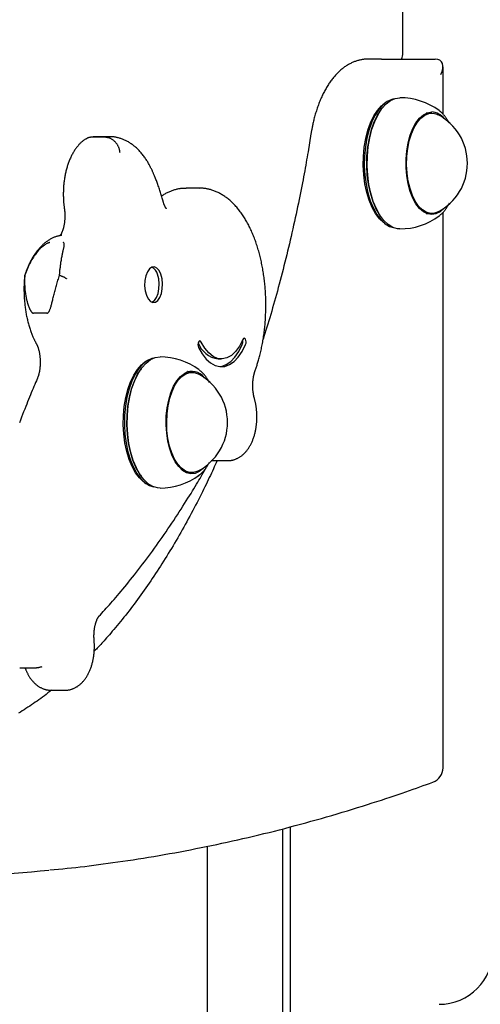
# Model space of a CAD drawing. Extents: x -90 to 6352, y 103 to 2406.
# Drawn here: x 1400 to 1519, y 575 to 830 of the extents above; entities that cross this region are included whole.
import ezdxf

# ---------------------------------------------------------------- set-up
doc = ezdxf.new("R2010")
doc.units = 0
doc.layers.add('LAYER01', color=7, linetype='Continuous')

msp = doc.modelspace()

# ---------------------------------------------------------------- linework, layer by layer
at = {"layer": 'LAYER01', "color": 7, "linetype": 'Continuous'}
for p, q in [((1499.13, 821.13), (1499.13, 909.46)), ((1493.62, 819.52), (1490.16, 819.52)), ((1493.62, 819.52), (1507.52, 819.52)), ((1509.52, 805.2), (1509.52, 817.52)), ((1494.71, 808.3), (1494.32, 808.02)), ((1493.46, 806.39), (1493.31, 806.18)), ((1506.59, 805.51), (1505.19, 805.51)), ((1421.97, 799.25), (1418.51, 799.25)), ((1423.21, 799.38), (1419.75, 799.38)), ((1475.32, 800.12), (1474.56, 795.49)), ((1446.45, 786.05), (1442.99, 786.05)), ((1493.31, 778.83), (1493.46, 778.62)), ((1505.19, 779.51), (1506.59, 779.51)), ((1509.52, 635.85), (1509.52, 779.79)), ((1494.32, 776.99), (1494.71, 776.71)), ((1410.67, 773.85), (1410.8, 773.88)), ((1401.19, 763.33), (1401.19, 763.49)), ((1406.92, 753.65), (1403.46, 753.65)), ((1432.56, 741.12), (1432.17, 740.85)), ((1451.24, 741.79), (1452.11, 741.79)), ((1431.31, 739.21), (1431.16, 739)), ((1444.44, 738.33), (1443.04, 738.33)), ((1450.16, 715.43), (1453.63, 715.43)), ((1443.04, 712.33), (1444.44, 712.33)), ((1431.16, 711.65), (1431.31, 711.44)), ((1432.17, 709.81), (1432.56, 709.53)), ((1445.91, 711.38), (1446.18, 711.55)), ((1399.88, 661.72), (1403.34, 661.72)), ((1408.06, 655.93), (1411.53, 655.93)), ((1470, 144.52), (1470, 620.51)), ((1468, 144.52), (1468, 620.01)), ((1448.5, 144.52), (1448.5, 615.47))]:
    msp.add_line(p, q, dxfattribs=at)
for points in [[(1490.16, 819.52), (1489.98, 819.51), (1489.81, 819.5), (1489.64, 819.5), (1489.46, 819.49), (1489.29, 819.47), (1489.11, 819.46), (1488.93, 819.44), (1488.75, 819.42), (1488.57, 819.39), (1488.38, 819.36), (1488.19, 819.32), (1488, 819.28), (1487.81, 819.24), (1487.62, 819.19), (1487.42, 819.13), (1487.22, 819.07), (1487.02, 819), (1486.82, 818.93), (1486.62, 818.86), (1486.41, 818.78), (1486.21, 818.69), (1486.01, 818.61), (1485.8, 818.51), (1485.6, 818.41), (1485.4, 818.31), (1485.2, 818.2), (1485, 818.09), (1484.81, 817.98), (1484.61, 817.86), (1484.42, 817.73), (1484.22, 817.6), (1484.03, 817.47), (1483.84, 817.33), (1483.65, 817.19), (1483.46, 817.04), (1483.27, 816.89), (1483.09, 816.73), (1482.9, 816.57), (1482.72, 816.41), (1482.54, 816.24), (1482.36, 816.06), (1482.18, 815.88), (1482, 815.7), (1481.82, 815.51), (1481.65, 815.32), (1481.47, 815.13), (1481.3, 814.93), (1481.13, 814.72), (1480.96, 814.51), (1480.79, 814.3), (1480.63, 814.08), (1480.46, 813.86), (1480.3, 813.63), (1480.14, 813.4), (1479.98, 813.16), (1479.82, 812.93), (1479.67, 812.68), (1479.52, 812.44), (1479.37, 812.18), (1479.22, 811.93), (1479.07, 811.67), (1478.93, 811.41), (1478.78, 811.14), (1478.64, 810.87), (1478.5, 810.6), (1478.37, 810.32), (1478.23, 810.04), (1478.1, 809.76), (1477.97, 809.47), (1477.85, 809.18), (1477.72, 808.89), (1477.6, 808.6), (1477.48, 808.3), (1477.37, 808), (1477.25, 807.69), (1477.14, 807.39), (1477.03, 807.08), (1476.92, 806.77), (1476.82, 806.46), (1476.72, 806.14), (1476.62, 805.83), (1476.52, 805.51), (1476.43, 805.2), (1476.34, 804.88), (1476.26, 804.57), (1476.18, 804.27), (1476.1, 803.97), (1476.03, 803.68), (1475.96, 803.39), (1475.89, 803.12), (1475.83, 802.85), (1475.78, 802.59), (1475.72, 802.34), (1475.67, 802.1), (1475.63, 801.87), (1475.59, 801.65), (1475.55, 801.44), (1475.51, 801.23), (1475.47, 801.04), (1475.44, 800.85), (1475.41, 800.66), (1475.38, 800.48), (1475.35, 800.3), (1475.32, 800.12)], [(1496.71, 809.18), (1496.28, 809.08), (1495.09, 808.54), (1493.94, 807.67), (1492.88, 806.47), (1491.91, 804.98), (1491.06, 803.22), (1490.35, 801.23), (1489.79, 799.06), (1489.4, 796.74), (1489.17, 794.34), (1489.13, 791.89), (1489.26, 789.46), (1489.57, 787.1), (1490.05, 784.85), (1490.69, 782.76), (1491.47, 780.88), (1492.38, 779.25), (1493.4, 777.9), (1494.51, 776.86), (1495.68, 776.16), (1496.71, 775.83)], [(1498.36, 775.51), (1497.74, 775.55), (1496.52, 775.91), (1495.33, 776.63), (1494.2, 777.68), (1493.17, 779.05), (1492.25, 780.71), (1491.45, 782.61), (1490.81, 784.73), (1490.32, 787.02), (1490.01, 789.42), (1489.87, 791.88), (1489.92, 794.36), (1490.14, 796.8), (1490.54, 799.15), (1491.11, 801.36), (1491.83, 803.38), (1492.69, 805.17), (1493.67, 806.68), (1494.76, 807.9), (1495.92, 808.78), (1497.13, 809.32), (1498.36, 809.51)], [(1494.32, 776.99), (1494.13, 777.13), (1493.04, 778.15), (1492.04, 779.48), (1491.14, 781.08), (1490.37, 782.93), (1489.75, 784.98), (1489.28, 787.19), (1488.97, 789.52), (1488.84, 791.9), (1488.88, 794.31), (1489.1, 796.67), (1489.49, 798.94), (1490.04, 801.08), (1490.74, 803.03), (1491.57, 804.77), (1492.52, 806.23), (1493.57, 807.41), (1494.32, 808.02)], [(1493.31, 778.83), (1493.03, 779.25), (1492.12, 780.88), (1491.34, 782.76), (1490.7, 784.85), (1490.22, 787.1), (1489.91, 789.46), (1489.78, 791.89), (1489.82, 794.34), (1490.05, 796.74), (1490.44, 799.06), (1491, 801.23), (1491.71, 803.22), (1492.56, 804.98), (1493.31, 806.18)], [(1509.86, 780.92), (1509.76, 780.81), (1508.75, 779.93), (1507.69, 779.39), (1506.59, 779.21), (1505.5, 779.39), (1504.43, 779.93), (1503.43, 780.81), (1502.51, 782.01), (1501.7, 783.5), (1501.02, 785.23), (1500.5, 787.16), (1500.15, 789.24), (1499.96, 791.41), (1499.96, 793.6), (1500.15, 795.77), (1500.5, 797.85), (1501.02, 799.78), (1501.7, 801.51), (1502.51, 803), (1503.43, 804.2), (1504.43, 805.08), (1505.5, 805.62), (1506.59, 805.81)], [(1508.23, 779.93), (1507.33, 779.59), (1506.26, 779.52), (1505.19, 779.81), (1504.17, 780.44), (1503.21, 781.4), (1502.34, 782.67), (1501.59, 784.2), (1500.97, 785.96), (1500.51, 787.9), (1500.22, 789.96), (1500.09, 792.1), (1500.15, 794.24), (1500.38, 796.34), (1500.78, 798.33), (1501.34, 800.16), (1502.04, 801.79), (1502.87, 803.16), (1503.8, 804.24), (1504.8, 805), (1505.85, 805.42), (1506.93, 805.49), (1507.99, 805.2), (1508.23, 805.08)], [(1511.12, 802.9), (1511.05, 803.04), (1510.99, 803.17), (1510.92, 803.3), (1510.85, 803.43), (1510.77, 803.56), (1510.7, 803.69), (1510.62, 803.82), (1510.53, 803.96), (1510.45, 804.09), (1510.35, 804.22), (1510.26, 804.35), (1510.16, 804.48), (1510.06, 804.61), (1509.96, 804.73), (1509.86, 804.86), (1509.76, 804.98), (1509.66, 805.09), (1509.56, 805.2), (1509.47, 805.31), (1509.37, 805.41), (1509.28, 805.51), (1509.2, 805.6), (1509.11, 805.68), (1509.03, 805.75), (1508.96, 805.82), (1508.88, 805.88), (1508.81, 805.93), (1508.74, 805.98), (1508.68, 806.03), (1508.62, 806.07), (1508.55, 806.11), (1508.49, 806.15)], [(1417.03, 798.86), (1416.9, 798.77), (1416.77, 798.68), (1416.65, 798.59), (1416.52, 798.5), (1416.39, 798.4), (1416.26, 798.3), (1416.13, 798.2), (1416, 798.09), (1415.87, 797.98), (1415.75, 797.86), (1415.62, 797.74), (1415.49, 797.61), (1415.36, 797.48), (1415.23, 797.34), (1415.1, 797.2), (1414.98, 797.05), (1414.85, 796.9), (1414.72, 796.74), (1414.59, 796.57), (1414.47, 796.41), (1414.34, 796.23), (1414.22, 796.06), (1414.1, 795.87), (1413.98, 795.69), (1413.86, 795.5), (1413.74, 795.3), (1413.63, 795.11), (1413.52, 794.9), (1413.41, 794.7), (1413.3, 794.49), (1413.2, 794.28), (1413.09, 794.06), (1412.99, 793.84), (1412.89, 793.62), (1412.8, 793.39), (1412.71, 793.16), (1412.61, 792.93), (1412.53, 792.69), (1412.44, 792.46), (1412.36, 792.21), (1412.28, 791.97), (1412.2, 791.73), (1412.13, 791.48), (1412.06, 791.23), (1411.99, 790.98), (1411.92, 790.72), (1411.86, 790.46), (1411.8, 790.21), (1411.74, 789.95), (1411.68, 789.69), (1411.63, 789.42), (1411.58, 789.16), (1411.54, 788.9), (1411.49, 788.63), (1411.45, 788.36), (1411.41, 788.09), (1411.38, 787.82), (1411.34, 787.55), (1411.32, 787.28), (1411.29, 787.01), (1411.26, 786.74), (1411.24, 786.47), (1411.22, 786.19), (1411.21, 785.92), (1411.2, 785.65), (1411.19, 785.37), (1411.18, 785.1), (1411.17, 784.84), (1411.17, 784.57), (1411.17, 784.31), (1411.17, 784.06), (1411.18, 783.81), (1411.19, 783.57), (1411.2, 783.33), (1411.21, 783.11), (1411.22, 782.89), (1411.23, 782.68), (1411.25, 782.48), (1411.26, 782.28), (1411.28, 782.1), (1411.3, 781.92), (1411.32, 781.75), (1411.34, 781.58), (1411.35, 781.42), (1411.37, 781.26), (1411.39, 781.11), (1411.41, 780.96), (1411.43, 780.8)], [(1418.51, 799.25), (1418.38, 799.24), (1418.26, 799.24), (1418.14, 799.22), (1418.03, 799.21), (1417.91, 799.2), (1417.8, 799.18), (1417.69, 799.15), (1417.59, 799.12), (1417.5, 799.08), (1417.4, 799.04), (1417.32, 799), (1417.23, 798.95), (1417.15, 798.89), (1417.08, 798.84), (1417, 798.78), (1416.92, 798.72)], [(1419.68, 799.36), (1419.54, 799.36), (1419.4, 799.35), (1419.27, 799.35), (1419.13, 799.34), (1419, 799.34), (1418.87, 799.33), (1418.74, 799.32), (1418.62, 799.31), (1418.5, 799.29), (1418.39, 799.28), (1418.29, 799.26), (1418.19, 799.25), (1418.09, 799.23), (1417.99, 799.21), (1417.89, 799.19), (1417.8, 799.17)], [(1425.86, 795.32), (1425.86, 795.35), (1425.85, 795.39), (1425.85, 795.43), (1425.84, 795.48), (1425.83, 795.53), (1425.83, 795.58), (1425.82, 795.63), (1425.81, 795.69), (1425.79, 795.76), (1425.78, 795.84), (1425.76, 795.92), (1425.74, 796.01), (1425.71, 796.1), (1425.68, 796.2), (1425.65, 796.31), (1425.61, 796.42), (1425.56, 796.54), (1425.51, 796.66), (1425.46, 796.79), (1425.39, 796.92), (1425.32, 797.05), (1425.25, 797.18), (1425.17, 797.31), (1425.08, 797.44), (1424.99, 797.57), (1424.9, 797.7), (1424.79, 797.83), (1424.69, 797.95), (1424.58, 798.07), (1424.46, 798.18), (1424.34, 798.29), (1424.22, 798.4), (1424.09, 798.5), (1423.96, 798.6), (1423.83, 798.69), (1423.69, 798.77), (1423.56, 798.85), (1423.42, 798.92), (1423.28, 798.98), (1423.14, 799.03), (1422.99, 799.08), (1422.85, 799.12), (1422.7, 799.15), (1422.56, 799.18), (1422.41, 799.2), (1422.26, 799.22), (1422.12, 799.24), (1421.97, 799.25)], [(1434.24, 790.51), (1434.15, 790.7), (1434.06, 790.88), (1433.97, 791.07), (1433.88, 791.26), (1433.78, 791.45), (1433.69, 791.64), (1433.59, 791.83), (1433.48, 792.03), (1433.37, 792.23), (1433.26, 792.43), (1433.14, 792.64), (1433.02, 792.85), (1432.89, 793.06), (1432.76, 793.27), (1432.62, 793.48), (1432.47, 793.7), (1432.33, 793.91), (1432.17, 794.13), (1432.01, 794.35), (1431.85, 794.56), (1431.68, 794.78), (1431.51, 794.99), (1431.34, 795.19), (1431.17, 795.4), (1430.99, 795.59), (1430.81, 795.79), (1430.63, 795.97), (1430.45, 796.16), (1430.27, 796.33), (1430.09, 796.5), (1429.9, 796.67), (1429.72, 796.83), (1429.53, 796.99), (1429.34, 797.14), (1429.16, 797.28), (1428.97, 797.42), (1428.78, 797.55), (1428.59, 797.68), (1428.4, 797.81), (1428.21, 797.92), (1428.02, 798.04), (1427.83, 798.15), (1427.64, 798.25), (1427.45, 798.35), (1427.26, 798.45), (1427.06, 798.54), (1426.87, 798.62), (1426.67, 798.7), (1426.48, 798.78), (1426.28, 798.85), (1426.08, 798.91), (1425.89, 798.97), (1425.69, 799.03), (1425.5, 799.09), (1425.32, 799.13), (1425.14, 799.18), (1424.96, 799.22), (1424.8, 799.25), (1424.64, 799.29), (1424.48, 799.31), (1424.34, 799.34), (1424.2, 799.36), (1424.06, 799.37), (1423.94, 799.38), (1423.82, 799.39), (1423.7, 799.39), (1423.6, 799.39), (1423.49, 799.39), (1423.39, 799.38), (1423.3, 799.38), (1423.2, 799.37), (1423.11, 799.36)], [(1474.56, 795.49), (1474.44, 794.8), (1474.32, 794.11), (1474.2, 793.41), (1474.08, 792.71), (1473.95, 792), (1473.82, 791.28), (1473.69, 790.54), (1473.55, 789.79), (1473.41, 789.02), (1473.26, 788.23), (1473.1, 787.42), (1472.94, 786.59), (1472.78, 785.75), (1472.61, 784.89), (1472.43, 784), (1472.25, 783.11), (1472.06, 782.19), (1471.87, 781.26), (1471.67, 780.31), (1471.47, 779.36), (1471.26, 778.4), (1471.05, 777.43), (1470.83, 776.46), (1470.62, 775.49), (1470.4, 774.52), (1470.18, 773.55), (1469.95, 772.58), (1469.73, 771.62), (1469.5, 770.66), (1469.27, 769.7), (1469.03, 768.74), (1468.8, 767.79), (1468.56, 766.84), (1468.32, 765.89), (1468.08, 764.94), (1467.84, 764), (1467.6, 763.07), (1467.35, 762.14), (1467.11, 761.22), (1466.86, 760.31), (1466.62, 759.4), (1466.37, 758.5), (1466.13, 757.62), (1465.88, 756.74), (1465.64, 755.87), (1465.39, 755.01), (1465.14, 754.15), (1464.89, 753.31), (1464.65, 752.48), (1464.4, 751.65), (1464.15, 750.84), (1463.9, 750.02), (1463.65, 749.22), (1463.4, 748.41), (1463.15, 747.61), (1462.9, 746.81)], [(1437.01, 782.69), (1436.93, 782.96), (1436.86, 783.23), (1436.78, 783.5), (1436.7, 783.78), (1436.62, 784.05), (1436.54, 784.33), (1436.45, 784.62), (1436.37, 784.91), (1436.27, 785.2), (1436.18, 785.5), (1436.08, 785.8), (1435.98, 786.1), (1435.88, 786.4), (1435.78, 786.69), (1435.67, 786.98), (1435.57, 787.27), (1435.47, 787.55), (1435.37, 787.82), (1435.27, 788.08), (1435.17, 788.33), (1435.07, 788.57), (1434.98, 788.79), (1434.89, 789.01), (1434.8, 789.22), (1434.72, 789.41), (1434.65, 789.59), (1434.57, 789.75), (1434.5, 789.92), (1434.43, 790.07), (1434.37, 790.22), (1434.3, 790.36), (1434.24, 790.51)], [(1443.03, 786.01), (1442.85, 786.01), (1442.67, 786.01), (1442.48, 786.01), (1442.3, 786.01), (1442.12, 786), (1441.93, 785.99), (1441.74, 785.97), (1441.55, 785.95), (1441.36, 785.93), (1441.17, 785.9), (1440.97, 785.86), (1440.77, 785.82), (1440.57, 785.78), (1440.36, 785.72), (1440.16, 785.67), (1439.95, 785.61), (1439.74, 785.54), (1439.53, 785.47), (1439.31, 785.4), (1439.1, 785.32), (1438.89, 785.24), (1438.67, 785.15), (1438.46, 785.06), (1438.25, 784.96), (1438.04, 784.86), (1437.84, 784.75), (1437.63, 784.64), (1437.43, 784.52), (1437.23, 784.4), (1437.03, 784.28), (1436.82, 784.16), (1436.62, 784.04)], [(1460.87, 738.8), (1460.95, 739.03), (1461.03, 739.25), (1461.1, 739.48), (1461.18, 739.71), (1461.26, 739.95), (1461.34, 740.19), (1461.42, 740.44), (1461.5, 740.69), (1461.58, 740.95), (1461.66, 741.22), (1461.74, 741.5), (1461.83, 741.79), (1461.91, 742.08), (1461.99, 742.39), (1462.07, 742.7), (1462.15, 743.02), (1462.23, 743.35), (1462.31, 743.69), (1462.38, 744.03), (1462.46, 744.38), (1462.54, 744.74), (1462.61, 745.1), (1462.68, 745.46), (1462.75, 745.82), (1462.82, 746.19), (1462.88, 746.56), (1462.94, 746.93), (1463, 747.3), (1463.06, 747.67), (1463.11, 748.04), (1463.16, 748.42), (1463.21, 748.79), (1463.25, 749.17), (1463.3, 749.55), (1463.34, 749.93), (1463.37, 750.31), (1463.41, 750.68), (1463.44, 751.07), (1463.47, 751.45), (1463.5, 751.83), (1463.53, 752.21), (1463.55, 752.59), (1463.57, 752.98), (1463.58, 753.36), (1463.6, 753.74), (1463.61, 754.13), (1463.62, 754.51), (1463.63, 754.9), (1463.63, 755.28), (1463.63, 755.67), (1463.63, 756.05), (1463.63, 756.44), (1463.62, 756.82), (1463.61, 757.21), (1463.6, 757.59), (1463.59, 757.97), (1463.57, 758.36), (1463.55, 758.74), (1463.53, 759.12), (1463.5, 759.5), (1463.48, 759.89), (1463.45, 760.27), (1463.41, 760.65), (1463.38, 761.03), (1463.34, 761.4), (1463.3, 761.78), (1463.26, 762.16), (1463.21, 762.53), (1463.16, 762.91), (1463.11, 763.28), (1463.06, 763.66), (1463.01, 764.03), (1462.95, 764.4), (1462.89, 764.77), (1462.82, 765.13), (1462.76, 765.5), (1462.69, 765.86), (1462.62, 766.23), (1462.54, 766.59), (1462.47, 766.95), (1462.39, 767.31), (1462.31, 767.66), (1462.23, 768.02), (1462.14, 768.37), (1462.05, 768.72), (1461.96, 769.07), (1461.87, 769.42), (1461.77, 769.76), (1461.67, 770.11), (1461.57, 770.45), (1461.47, 770.79), (1461.36, 771.12), (1461.25, 771.46), (1461.14, 771.79), (1461.03, 772.12), (1460.91, 772.44), (1460.79, 772.77), (1460.67, 773.09), (1460.55, 773.41), (1460.42, 773.73), (1460.29, 774.04), (1460.16, 774.35), (1460.03, 774.66), (1459.89, 774.97), (1459.75, 775.27), (1459.61, 775.57), (1459.47, 775.87), (1459.32, 776.16), (1459.18, 776.46), (1459.02, 776.74), (1458.87, 777.03), (1458.72, 777.31), (1458.56, 777.59), (1458.4, 777.86), (1458.23, 778.14), (1458.07, 778.4), (1457.9, 778.67), (1457.73, 778.93), (1457.56, 779.19), (1457.38, 779.44), (1457.2, 779.69), (1457.02, 779.94), (1456.84, 780.18), (1456.65, 780.42), (1456.47, 780.65), (1456.28, 780.89), (1456.08, 781.11), (1455.89, 781.33), (1455.69, 781.55), (1455.49, 781.76), (1455.29, 781.97), (1455.09, 782.17), (1454.89, 782.37), (1454.68, 782.57), (1454.47, 782.75), (1454.27, 782.94), (1454.06, 783.11), (1453.85, 783.28), (1453.63, 783.45), (1453.42, 783.61), (1453.21, 783.77), (1452.99, 783.92), (1452.78, 784.06), (1452.56, 784.2), (1452.34, 784.34), (1452.12, 784.46), (1451.9, 784.59), (1451.68, 784.71), (1451.46, 784.82), (1451.24, 784.93), (1451.02, 785.04), (1450.79, 785.14), (1450.57, 785.23), (1450.34, 785.32), (1450.12, 785.4), (1449.9, 785.48), (1449.68, 785.55), (1449.46, 785.61), (1449.25, 785.68), (1449.04, 785.73), (1448.83, 785.78), (1448.63, 785.83), (1448.44, 785.87), (1448.25, 785.91), (1448.07, 785.94), (1447.9, 785.97), (1447.73, 785.99), (1447.57, 786.01), (1447.41, 786.02), (1447.26, 786.02), (1447.11, 786.03), (1446.97, 786.03), (1446.84, 786.03), (1446.7, 786.02), (1446.57, 786.02), (1446.44, 786.01)], [(1437.92, 780.69), (1437.92, 780.69), (1437.92, 780.69), (1437.93, 780.68), (1437.93, 780.68), (1437.93, 780.68), (1437.93, 780.69), (1437.92, 780.69), (1437.92, 780.7), (1437.91, 780.71), (1437.89, 780.72), (1437.88, 780.74), (1437.86, 780.76), (1437.84, 780.78), (1437.82, 780.81), (1437.79, 780.84), (1437.77, 780.88), (1437.74, 780.92), (1437.71, 780.96), (1437.68, 781.01), (1437.65, 781.07), (1437.62, 781.12), (1437.58, 781.18), (1437.55, 781.25), (1437.51, 781.31), (1437.48, 781.38), (1437.44, 781.46), (1437.41, 781.53), (1437.37, 781.61), (1437.34, 781.69), (1437.31, 781.77), (1437.27, 781.86), (1437.24, 781.95), (1437.21, 782.03), (1437.18, 782.12), (1437.15, 782.22), (1437.12, 782.31), (1437.09, 782.4), (1437.06, 782.5), (1437.04, 782.59), (1437.01, 782.69)], [(1508.54, 778.91), (1508.66, 779.01), (1508.78, 779.11), (1508.9, 779.21), (1509.03, 779.31), (1509.15, 779.41), (1509.27, 779.52), (1509.39, 779.64), (1509.5, 779.75), (1509.62, 779.88), (1509.74, 780), (1509.85, 780.13), (1509.96, 780.27), (1510.08, 780.41), (1510.19, 780.56), (1510.29, 780.71), (1510.4, 780.87), (1510.51, 781.03), (1510.61, 781.2), (1510.72, 781.37), (1510.82, 781.54), (1510.92, 781.72), (1511.02, 781.9), (1511.12, 782.08), (1511.22, 782.26)], [(1411.43, 780.8), (1411.45, 780.7), (1411.46, 780.59), (1411.47, 780.48), (1411.49, 780.37), (1411.5, 780.26), (1411.51, 780.14), (1411.52, 780.02), (1411.53, 779.9), (1411.54, 779.77), (1411.55, 779.64), (1411.56, 779.51), (1411.56, 779.37), (1411.57, 779.23), (1411.57, 779.08), (1411.57, 778.94), (1411.57, 778.78), (1411.57, 778.63), (1411.56, 778.47), (1411.55, 778.31), (1411.55, 778.15), (1411.54, 777.99), (1411.52, 777.82), (1411.51, 777.66), (1411.5, 777.5), (1411.48, 777.34), (1411.46, 777.18), (1411.44, 777.02), (1411.41, 776.86), (1411.39, 776.71), (1411.36, 776.56), (1411.34, 776.41), (1411.31, 776.26), (1411.28, 776.12), (1411.24, 775.98), (1411.21, 775.84), (1411.18, 775.71), (1411.14, 775.58), (1411.1, 775.45), (1411.07, 775.32), (1411.03, 775.2), (1410.99, 775.09), (1410.95, 774.97), (1410.91, 774.87), (1410.87, 774.76), (1410.82, 774.66), (1410.78, 774.57), (1410.74, 774.48), (1410.7, 774.39), (1410.66, 774.31), (1410.63, 774.23), (1410.59, 774.16), (1410.55, 774.1), (1410.52, 774.04), (1410.48, 773.98), (1410.45, 773.93), (1410.42, 773.89), (1410.39, 773.85), (1410.36, 773.81), (1410.34, 773.78), (1410.32, 773.75), (1410.3, 773.73), (1410.28, 773.71), (1410.27, 773.7), (1410.26, 773.69), (1410.25, 773.68), (1410.24, 773.67), (1410.24, 773.67), (1410.24, 773.67), (1410.25, 773.67), (1410.25, 773.68), (1410.26, 773.68), (1410.26, 773.68)], [(1410.8, 773.88), (1410.63, 773.85), (1410.47, 773.81), (1410.31, 773.78), (1410.15, 773.74), (1409.99, 773.7), (1409.82, 773.66), (1409.66, 773.62), (1409.49, 773.57), (1409.32, 773.51), (1409.16, 773.45), (1408.99, 773.39), (1408.82, 773.32), (1408.65, 773.24), (1408.47, 773.16), (1408.3, 773.08), (1408.13, 772.99), (1407.95, 772.9), (1407.78, 772.8), (1407.61, 772.7), (1407.43, 772.59), (1407.26, 772.48), (1407.08, 772.36), (1406.91, 772.24), (1406.74, 772.12), (1406.57, 771.99), (1406.4, 771.85), (1406.23, 771.71), (1406.07, 771.57), (1405.9, 771.42), (1405.74, 771.27), (1405.58, 771.12), (1405.42, 770.96), (1405.26, 770.79), (1405.1, 770.63), (1404.95, 770.45), (1404.79, 770.28), (1404.64, 770.1), (1404.49, 769.91), (1404.34, 769.72), (1404.19, 769.53), (1404.05, 769.33), (1403.9, 769.13), (1403.76, 768.92), (1403.62, 768.71), (1403.48, 768.49), (1403.35, 768.28), (1403.21, 768.06), (1403.08, 767.83), (1402.95, 767.6), (1402.82, 767.37), (1402.7, 767.14), (1402.58, 766.91), (1402.47, 766.68), (1402.36, 766.45), (1402.25, 766.22), (1402.15, 766), (1402.05, 765.79), (1401.96, 765.58), (1401.88, 765.38), (1401.8, 765.18), (1401.72, 764.99), (1401.65, 764.81), (1401.58, 764.63), (1401.52, 764.46), (1401.47, 764.3), (1401.41, 764.15), (1401.36, 764), (1401.31, 763.86), (1401.27, 763.72), (1401.22, 763.58), (1401.18, 763.45), (1401.14, 763.32)], [(1407.16, 771.85), (1406.96, 771.73), (1406.77, 771.61), (1406.58, 771.49), (1406.39, 771.37), (1406.2, 771.24), (1406.02, 771.11), (1405.83, 770.97), (1405.65, 770.83), (1405.48, 770.67), (1405.3, 770.51), (1405.13, 770.34), (1404.96, 770.15), (1404.78, 769.96), (1404.61, 769.75), (1404.43, 769.53), (1404.24, 769.3), (1404.05, 769.05), (1403.85, 768.78), (1403.65, 768.5), (1403.45, 768.21), (1403.24, 767.9), (1403.04, 767.57), (1402.84, 767.22), (1402.65, 766.86), (1402.45, 766.48), (1402.27, 766.08), (1402.08, 765.67), (1401.9, 765.25), (1401.72, 764.81), (1401.55, 764.38), (1401.37, 763.93), (1401.19, 763.49)], [(1407.16, 771.85), (1407.2, 771.87), (1407.25, 771.89), (1407.29, 771.9), (1407.34, 771.92), (1407.38, 771.94), (1407.42, 771.96), (1407.46, 771.97), (1407.5, 771.99), (1407.53, 772), (1407.56, 772.01), (1407.59, 772.02), (1407.62, 772.03), (1407.65, 772.04), (1407.67, 772.05), (1407.7, 772.06), (1407.72, 772.07)], [(1410.19, 763.49), (1410.21, 763.72), (1410.23, 763.95), (1410.25, 764.18), (1410.27, 764.41), (1410.29, 764.65), (1410.31, 764.88), (1410.34, 765.12), (1410.37, 765.36), (1410.4, 765.61), (1410.43, 765.86), (1410.46, 766.11), (1410.5, 766.37), (1410.54, 766.62), (1410.57, 766.88), (1410.62, 767.14), (1410.66, 767.4), (1410.7, 767.66), (1410.74, 767.92), (1410.79, 768.18), (1410.83, 768.43), (1410.88, 768.68), (1410.93, 768.92), (1410.98, 769.15), (1411.02, 769.38), (1411.07, 769.6), (1411.12, 769.81), (1411.17, 770.01), (1411.22, 770.2), (1411.26, 770.38), (1411.3, 770.55), (1411.33, 770.71), (1411.35, 770.86), (1411.37, 771.01), (1411.38, 771.14), (1411.38, 771.27), (1411.38, 771.39), (1411.37, 771.51), (1411.37, 771.63), (1411.35, 771.74), (1411.34, 771.85)], [(1411.34, 771.85), (1411.33, 771.87), (1411.32, 771.89), (1411.3, 771.9), (1411.29, 771.92), (1411.28, 771.94), (1411.27, 771.96), (1411.26, 771.97), (1411.25, 771.99), (1411.24, 772), (1411.23, 772.01), (1411.22, 772.02), (1411.21, 772.03), (1411.21, 772.04), (1411.2, 772.05), (1411.19, 772.06), (1411.19, 772.07)], [(1401.17, 763.53), (1401.15, 763.31), (1401.13, 763.1), (1401.11, 762.88), (1401.1, 762.66), (1401.08, 762.44), (1401.06, 762.22), (1401.05, 761.99), (1401.03, 761.75), (1401.02, 761.51), (1401.01, 761.26), (1401, 761), (1400.99, 760.74), (1400.98, 760.47), (1400.98, 760.2), (1400.98, 759.92), (1400.98, 759.63), (1400.98, 759.34), (1400.99, 759.04), (1401, 758.74), (1401.01, 758.43), (1401.02, 758.12), (1401.04, 757.81), (1401.05, 757.5), (1401.08, 757.19), (1401.1, 756.88), (1401.13, 756.57), (1401.16, 756.26), (1401.19, 755.95), (1401.22, 755.64), (1401.26, 755.33), (1401.3, 755.03), (1401.34, 754.72), (1401.39, 754.42), (1401.43, 754.11), (1401.49, 753.81), (1401.54, 753.51), (1401.59, 753.21), (1401.65, 752.91), (1401.71, 752.62), (1401.78, 752.32), (1401.85, 752.03), (1401.91, 751.73), (1401.99, 751.44), (1402.06, 751.16), (1402.14, 750.87), (1402.22, 750.59), (1402.3, 750.3), (1402.39, 750.03), (1402.47, 749.75), (1402.56, 749.48), (1402.65, 749.21), (1402.74, 748.95), (1402.84, 748.69), (1402.93, 748.45), (1403.02, 748.21), (1403.11, 747.99), (1403.2, 747.77), (1403.28, 747.57), (1403.37, 747.38), (1403.45, 747.2), (1403.53, 747.03), (1403.6, 746.87), (1403.67, 746.72), (1403.74, 746.58), (1403.81, 746.45), (1403.87, 746.33), (1403.93, 746.21), (1403.98, 746.11), (1404.04, 746.01), (1404.09, 745.91), (1404.15, 745.81), (1404.2, 745.72)], [(1401.19, 763.49), (1401.19, 763.36), (1401.18, 763.23), (1401.17, 763.1), (1401.16, 762.96), (1401.15, 762.82), (1401.15, 762.67), (1401.14, 762.5), (1401.14, 762.33), (1401.13, 762.14), (1401.13, 761.93), (1401.13, 761.72), (1401.13, 761.49), (1401.14, 761.25), (1401.14, 761), (1401.16, 760.75), (1401.17, 760.48), (1401.19, 760.21), (1401.22, 759.93), (1401.24, 759.65), (1401.28, 759.37), (1401.31, 759.09), (1401.35, 758.82), (1401.39, 758.55), (1401.44, 758.28), (1401.48, 758.03), (1401.53, 757.78), (1401.58, 757.55), (1401.62, 757.33), (1401.67, 757.11), (1401.72, 756.91), (1401.77, 756.72), (1401.82, 756.54), (1401.87, 756.37), (1401.91, 756.21), (1401.96, 756.06), (1402, 755.92), (1402.05, 755.79), (1402.09, 755.67), (1402.13, 755.55), (1402.17, 755.44), (1402.21, 755.33), (1402.25, 755.22), (1402.3, 755.12), (1402.34, 755.03), (1402.38, 754.94), (1402.41, 754.85), (1402.45, 754.76), (1402.49, 754.69), (1402.53, 754.61), (1402.57, 754.54), (1402.6, 754.47), (1402.64, 754.4), (1402.68, 754.34), (1402.71, 754.28), (1402.75, 754.23), (1402.78, 754.18), (1402.82, 754.13), (1402.85, 754.08), (1402.89, 754.04), (1402.92, 754), (1402.95, 753.96), (1402.99, 753.92), (1403.02, 753.89), (1403.05, 753.86), (1403.08, 753.83), (1403.11, 753.8), (1403.14, 753.78), (1403.16, 753.76), (1403.19, 753.74), (1403.21, 753.72), (1403.24, 753.71), (1403.27, 753.7), (1403.29, 753.69), (1403.31, 753.68), (1403.34, 753.67), (1403.36, 753.67), (1403.39, 753.66), (1403.41, 753.66), (1403.44, 753.65), (1403.46, 753.65)], [(1406.92, 753.65), (1406.95, 753.65), (1406.97, 753.66), (1406.99, 753.66), (1407.01, 753.67), (1407.04, 753.67), (1407.06, 753.68), (1407.08, 753.69), (1407.11, 753.7), (1407.13, 753.71), (1407.16, 753.73), (1407.19, 753.75), (1407.21, 753.77), (1407.24, 753.8), (1407.27, 753.84), (1407.31, 753.88), (1407.34, 753.92), (1407.38, 753.98), (1407.42, 754.04), (1407.47, 754.11), (1407.51, 754.18), (1407.56, 754.27), (1407.61, 754.38), (1407.66, 754.49), (1407.71, 754.61), (1407.76, 754.75), (1407.82, 754.91), (1407.87, 755.08), (1407.92, 755.26), (1407.98, 755.45), (1408.04, 755.65), (1408.1, 755.87), (1408.16, 756.1), (1408.22, 756.34), (1408.28, 756.59), (1408.35, 756.85), (1408.42, 757.12), (1408.49, 757.4), (1408.56, 757.69), (1408.64, 757.99), (1408.71, 758.29), (1408.79, 758.6), (1408.87, 758.92), (1408.95, 759.24), (1409.03, 759.56), (1409.12, 759.89), (1409.2, 760.21), (1409.29, 760.54), (1409.38, 760.87), (1409.48, 761.2), (1409.58, 761.53), (1409.67, 761.86), (1409.77, 762.18), (1409.88, 762.51), (1409.98, 762.84), (1410.08, 763.16), (1410.19, 763.49)], [(1410.19, 763.49), (1410.32, 763.44), (1410.46, 763.39), (1410.59, 763.34), (1410.72, 763.29), (1410.84, 763.24), (1410.96, 763.19), (1411.08, 763.14), (1411.18, 763.09), (1411.28, 763.05), (1411.37, 763), (1411.45, 762.96), (1411.52, 762.92), (1411.59, 762.88), (1411.65, 762.84), (1411.71, 762.81), (1411.75, 762.77), (1411.8, 762.74), (1411.84, 762.71), (1411.88, 762.69), (1411.91, 762.66), (1411.94, 762.64), (1411.97, 762.61), (1412, 762.59), (1412.03, 762.57)], [(1434.12, 756.48), (1434.14, 756.49), (1434.77, 756.93), (1435.3, 757.7), (1435.7, 758.75), (1435.94, 759.97), (1436, 761.29), (1435.87, 762.58), (1435.57, 763.75)], [(1404.2, 745.72), (1404.22, 745.67), (1404.25, 745.61), (1404.28, 745.56), (1404.31, 745.51), (1404.33, 745.45), (1404.36, 745.39), (1404.39, 745.33), (1404.42, 745.26), (1404.45, 745.19), (1404.48, 745.11), (1404.52, 745.03), (1404.55, 744.94), (1404.58, 744.85), (1404.62, 744.76), (1404.65, 744.65), (1404.68, 744.55), (1404.72, 744.44), (1404.75, 744.32), (1404.78, 744.2), (1404.82, 744.08), (1404.85, 743.95), (1404.88, 743.82), (1404.91, 743.68), (1404.94, 743.54), (1404.97, 743.4), (1404.99, 743.26), (1405.02, 743.11), (1405.04, 742.96), (1405.06, 742.81), (1405.08, 742.66), (1405.1, 742.5), (1405.12, 742.34), (1405.13, 742.18), (1405.15, 742.02), (1405.16, 741.86), (1405.17, 741.7), (1405.17, 741.53), (1405.18, 741.37), (1405.18, 741.2), (1405.19, 741.04), (1405.19, 740.87), (1405.18, 740.71), (1405.18, 740.54), (1405.17, 740.37), (1405.17, 740.21), (1405.16, 740.04), (1405.14, 739.88), (1405.13, 739.72), (1405.11, 739.55), (1405.1, 739.39), (1405.08, 739.23), (1405.06, 739.08), (1405.03, 738.92), (1405.01, 738.77), (1404.98, 738.62), (1404.96, 738.48), (1404.93, 738.33), (1404.9, 738.2), (1404.87, 738.06), (1404.84, 737.93), (1404.8, 737.8), (1404.77, 737.68), (1404.74, 737.56), (1404.7, 737.44), (1404.67, 737.33), (1404.63, 737.23), (1404.59, 737.13), (1404.56, 737.03), (1404.52, 736.93), (1404.49, 736.84), (1404.45, 736.74), (1404.41, 736.65)], [(1446.88, 746.17), (1446.72, 746.39), (1446.53, 746.47), (1446.33, 746.4), (1446.17, 746.18), (1446.06, 745.86), (1446.02, 745.48), (1446.06, 745.1), (1446.17, 744.77)], [(1446.17, 744.77), (1447.1, 743.13), (1448.16, 741.78), (1449.3, 740.77), (1450.5, 740.1), (1451.74, 739.81), (1452.98, 739.88), (1454.21, 740.33), (1455.39, 741.14), (1456.5, 742.29), (1457.51, 743.76), (1458.4, 745.52)], [(1457.64, 746.83), (1456.78, 745.14), (1455.78, 743.76), (1454.69, 742.73), (1453.53, 742.07), (1452.33, 741.8), (1451.13, 741.92), (1449.95, 742.44), (1448.83, 743.34), (1447.79, 744.6), (1446.88, 746.17)], [(1451.67, 739.81), (1452.12, 739.88), (1453.35, 740.33), (1454.53, 741.14), (1455.63, 742.29), (1456.64, 743.76), (1457.53, 745.52)], [(1458.4, 745.52), (1458.49, 745.85), (1458.52, 746.24), (1458.47, 746.62), (1458.35, 746.93), (1458.18, 747.12), (1457.98, 747.17), (1457.8, 747.07), (1457.64, 746.83)], [(1432.17, 709.81), (1431.97, 709.95), (1430.88, 710.98), (1429.88, 712.3), (1428.99, 713.91), (1428.22, 715.76), (1427.59, 717.81), (1427.13, 720.02), (1426.82, 722.35), (1426.69, 724.73), (1426.74, 727.14), (1426.95, 729.5), (1427.34, 731.77), (1427.89, 733.91), (1428.59, 735.86), (1429.43, 737.59), (1430.38, 739.06), (1431.43, 740.23), (1432.17, 740.85)], [(1432.94, 741.37), (1431.8, 740.5), (1430.73, 739.3), (1429.76, 737.81), (1428.92, 736.05), (1428.2, 734.06), (1427.64, 731.89), (1427.25, 729.57), (1427.03, 727.17), (1426.98, 724.72), (1427.11, 722.29), (1427.42, 719.93), (1427.9, 717.68), (1428.54, 715.59), (1429.32, 713.71), (1430.23, 712.07), (1431.25, 710.72), (1432.35, 709.68), (1433.52, 708.98), (1434.56, 708.65)], [(1436.22, 708.33), (1435.59, 708.37), (1434.36, 708.73), (1433.17, 709.45), (1432.05, 710.51), (1431.02, 711.88), (1430.09, 713.53), (1429.3, 715.44), (1428.65, 717.56), (1428.17, 719.85), (1427.86, 722.25), (1427.72, 724.72), (1427.77, 727.2), (1427.99, 729.64), (1428.39, 731.98), (1428.96, 734.19), (1429.69, 736.21), (1430.55, 737.99), (1431.53, 739.51), (1432.61, 740.72), (1433.77, 741.61)], [(1434.56, 742), (1434.14, 741.9), (1432.94, 741.37)], [(1433.77, 741.61), (1434.98, 742.15), (1436.22, 742.33)], [(1431.16, 711.65), (1430.88, 712.07), (1429.97, 713.71), (1429.18, 715.59), (1428.55, 717.68), (1428.07, 719.93), (1427.76, 722.29), (1427.63, 724.72), (1427.67, 727.17), (1427.9, 729.57), (1428.29, 731.89), (1428.85, 734.06), (1429.57, 736.05), (1430.41, 737.81), (1431.16, 739)], [(1447.71, 713.74), (1447.38, 713.39), (1446.35, 712.59), (1445.28, 712.13), (1444.18, 712.04), (1443.09, 712.3), (1442.04, 712.92), (1441.05, 713.88), (1440.16, 715.16), (1439.38, 716.71), (1438.74, 718.49), (1438.25, 720.46), (1437.94, 722.57), (1437.8, 724.75), (1437.84, 726.94), (1438.06, 729.09), (1438.46, 731.14), (1439.02, 733.03), (1439.73, 734.71), (1440.57, 736.13), (1441.51, 737.26), (1442.53, 738.06)], [(1446.09, 712.75), (1445.99, 712.7), (1444.93, 712.36), (1443.86, 712.38), (1442.8, 712.75), (1441.79, 713.46), (1440.85, 714.5), (1440, 715.83), (1439.28, 717.42), (1438.7, 719.23), (1438.28, 721.2), (1438.02, 723.29), (1437.94, 725.43), (1438.04, 727.56), (1438.31, 729.64), (1438.75, 731.6), (1439.34, 733.39), (1440.08, 734.96), (1440.93, 736.26), (1441.88, 737.27), (1442.9, 737.95), (1443.96, 738.29), (1445.03, 738.27), (1446.09, 737.9)], [(1443.64, 738.35), (1443.62, 738.37), (1443.59, 738.39), (1443.57, 738.4), (1443.55, 738.42), (1443.53, 738.43), (1443.51, 738.45), (1443.49, 738.46), (1443.47, 738.47), (1443.45, 738.48), (1443.44, 738.49), (1443.42, 738.5), (1443.41, 738.5), (1443.39, 738.51), (1443.38, 738.51), (1443.37, 738.51), (1443.35, 738.52)], [(1449.03, 735.62), (1448.94, 735.79), (1448.85, 735.96), (1448.76, 736.13), (1448.66, 736.29), (1448.57, 736.46), (1448.47, 736.62), (1448.38, 736.78), (1448.28, 736.93), (1448.18, 737.08), (1448.07, 737.23), (1447.97, 737.37), (1447.86, 737.51), (1447.76, 737.64), (1447.65, 737.77), (1447.54, 737.89), (1447.42, 738.01), (1447.31, 738.12), (1447.19, 738.23), (1447.08, 738.34), (1446.96, 738.44), (1446.84, 738.54), (1446.72, 738.64), (1446.6, 738.74), (1446.48, 738.83)], [(1460.68, 731.53), (1460.66, 731.62), (1460.63, 731.71), (1460.61, 731.8), (1460.59, 731.9), (1460.56, 731.99), (1460.54, 732.09), (1460.52, 732.19), (1460.49, 732.3), (1460.47, 732.41), (1460.45, 732.53), (1460.43, 732.65), (1460.41, 732.78), (1460.39, 732.91), (1460.37, 733.04), (1460.35, 733.18), (1460.33, 733.32), (1460.32, 733.47), (1460.3, 733.62), (1460.29, 733.78), (1460.28, 733.94), (1460.27, 734.1), (1460.26, 734.26), (1460.26, 734.43), (1460.25, 734.59), (1460.25, 734.76), (1460.25, 734.92), (1460.25, 735.09), (1460.25, 735.26), (1460.26, 735.42), (1460.27, 735.59), (1460.28, 735.75), (1460.29, 735.92), (1460.3, 736.08), (1460.32, 736.24), (1460.33, 736.4), (1460.35, 736.56), (1460.37, 736.71), (1460.39, 736.87), (1460.41, 737.01), (1460.44, 737.15), (1460.46, 737.29), (1460.49, 737.43), (1460.51, 737.55), (1460.54, 737.68), (1460.57, 737.79), (1460.59, 737.91), (1460.62, 738.01), (1460.65, 738.12), (1460.68, 738.21), (1460.7, 738.31), (1460.73, 738.39), (1460.76, 738.48), (1460.79, 738.56), (1460.81, 738.64), (1460.84, 738.72), (1460.87, 738.8)], [(1404.41, 736.65), (1404.2, 736.15), (1403.98, 735.65), (1403.77, 735.14), (1403.55, 734.63), (1403.33, 734.11), (1403.1, 733.58), (1402.88, 733.03), (1402.65, 732.48), (1402.41, 731.9), (1402.17, 731.31), (1401.92, 730.7), (1401.68, 730.07), (1401.42, 729.43), (1401.16, 728.77), (1400.9, 728.09), (1400.64, 727.39), (1400.37, 726.68), (1400.09, 725.95), (1399.82, 725.21)], [(1453.62, 715.46), (1453.77, 715.46), (1453.91, 715.46), (1454.05, 715.47), (1454.19, 715.47), (1454.33, 715.48), (1454.47, 715.49), (1454.62, 715.51), (1454.76, 715.53), (1454.9, 715.56), (1455.05, 715.59), (1455.2, 715.63), (1455.34, 715.67), (1455.49, 715.72), (1455.63, 715.77), (1455.78, 715.83), (1455.92, 715.89), (1456.07, 715.95), (1456.22, 716.02), (1456.36, 716.09), (1456.5, 716.17), (1456.65, 716.25), (1456.79, 716.33), (1456.93, 716.42), (1457.06, 716.51), (1457.2, 716.61), (1457.33, 716.71), (1457.47, 716.81), (1457.6, 716.91), (1457.72, 717.02), (1457.85, 717.13), (1457.98, 717.25), (1458.1, 717.37), (1458.22, 717.49), (1458.34, 717.62), (1458.45, 717.75), (1458.57, 717.88), (1458.68, 718.02), (1458.8, 718.16), (1458.9, 718.31), (1459.01, 718.46), (1459.12, 718.61), (1459.22, 718.77), (1459.32, 718.93), (1459.42, 719.09), (1459.52, 719.26), (1459.62, 719.43), (1459.71, 719.6), (1459.8, 719.78), (1459.89, 719.96), (1459.98, 720.15), (1460.06, 720.34), (1460.15, 720.53), (1460.23, 720.72), (1460.3, 720.92), (1460.38, 721.12), (1460.45, 721.33), (1460.52, 721.53), (1460.59, 721.74), (1460.65, 721.96), (1460.71, 722.17), (1460.77, 722.39), (1460.82, 722.61), (1460.88, 722.83), (1460.93, 723.05), (1460.97, 723.27), (1461.02, 723.5), (1461.06, 723.73), (1461.09, 723.96), (1461.13, 724.19), (1461.16, 724.42), (1461.19, 724.65), (1461.21, 724.88), (1461.24, 725.11), (1461.26, 725.35), (1461.27, 725.58), (1461.29, 725.82), (1461.3, 726.05), (1461.31, 726.29), (1461.31, 726.52), (1461.31, 726.76), (1461.31, 726.99), (1461.31, 727.23), (1461.3, 727.46), (1461.29, 727.69), (1461.28, 727.92), (1461.27, 728.15), (1461.25, 728.37), (1461.23, 728.59), (1461.21, 728.81), (1461.18, 729.02), (1461.16, 729.22), (1461.13, 729.43), (1461.1, 729.62), (1461.07, 729.82), (1461.04, 730), (1461, 730.19), (1460.96, 730.36), (1460.93, 730.54), (1460.89, 730.71), (1460.85, 730.88), (1460.81, 731.04), (1460.77, 731.2), (1460.72, 731.37), (1460.68, 731.53)], [(1450.99, 715.43), (1450.75, 714.89), (1450.51, 714.36), (1450.27, 713.82), (1450.03, 713.28), (1449.78, 712.73), (1449.52, 712.17), (1449.26, 711.61), (1448.99, 711.03), (1448.71, 710.45), (1448.42, 709.85), (1448.13, 709.23), (1447.82, 708.61), (1447.51, 707.97), (1447.18, 707.32), (1446.85, 706.66), (1446.51, 705.99), (1446.16, 705.3), (1445.8, 704.6), (1445.44, 703.9), (1445.07, 703.19), (1444.69, 702.47), (1444.31, 701.75), (1443.92, 701.04), (1443.54, 700.32), (1443.15, 699.61), (1442.76, 698.9), (1442.37, 698.19), (1441.97, 697.49), (1441.58, 696.8), (1441.18, 696.1), (1440.79, 695.41), (1440.39, 694.73), (1439.99, 694.05), (1439.58, 693.37), (1439.18, 692.69), (1438.77, 692.02), (1438.37, 691.36), (1437.96, 690.69), (1437.55, 690.03), (1437.14, 689.38), (1436.73, 688.73), (1436.31, 688.08), (1435.9, 687.44), (1435.48, 686.8), (1435.06, 686.16), (1434.64, 685.53), (1434.22, 684.9), (1433.8, 684.28), (1433.38, 683.66), (1432.95, 683.04), (1432.53, 682.43), (1432.1, 681.83), (1431.67, 681.22), (1431.24, 680.62), (1430.81, 680.03), (1430.38, 679.44), (1429.94, 678.85), (1429.51, 678.27), (1429.07, 677.69), (1428.64, 677.11), (1428.2, 676.54), (1427.76, 675.98), (1427.32, 675.41), (1426.87, 674.86), (1426.43, 674.3), (1425.99, 673.76), (1425.55, 673.22), (1425.12, 672.7), (1424.69, 672.18), (1424.27, 671.69), (1423.86, 671.21), (1423.47, 670.74), (1423.09, 670.3), (1422.73, 669.88), (1422.38, 669.49), (1422.05, 669.11), (1421.74, 668.75), (1421.44, 668.42), (1421.16, 668.1), (1420.89, 667.81), (1420.64, 667.54), (1420.4, 667.29), (1420.17, 667.05), (1419.96, 666.82), (1419.75, 666.61), (1419.54, 666.4), (1419.35, 666.2), (1419.15, 666.01)], [(1446.15, 711.55), (1446.22, 711.6), (1446.3, 711.65), (1446.38, 711.7), (1446.46, 711.76), (1446.54, 711.82), (1446.62, 711.88), (1446.7, 711.95), (1446.79, 712.02), (1446.88, 712.1), (1446.97, 712.18), (1447.07, 712.27), (1447.16, 712.37), (1447.26, 712.47), (1447.36, 712.58), (1447.46, 712.69), (1447.57, 712.8), (1447.67, 712.92), (1447.77, 713.05), (1447.88, 713.17), (1447.98, 713.3), (1448.08, 713.44), (1448.18, 713.57), (1448.27, 713.71), (1448.37, 713.85), (1448.45, 713.99), (1448.54, 714.13), (1448.62, 714.28), (1448.7, 714.42), (1448.78, 714.57), (1448.86, 714.71), (1448.94, 714.86), (1449.01, 715)], [(1449.5, 715.49), (1449.54, 715.48), (1449.58, 715.47), (1449.62, 715.46), (1449.66, 715.46), (1449.7, 715.45), (1449.75, 715.44), (1449.79, 715.44), (1449.83, 715.44), (1449.87, 715.43), (1449.91, 715.43), (1449.96, 715.44), (1450, 715.44), (1450.04, 715.44), (1450.09, 715.45), (1450.13, 715.45), (1450.18, 715.46)], [(1420.41, 675.1), (1420.78, 675.51), (1421.16, 675.92), (1421.53, 676.33), (1421.91, 676.75), (1422.3, 677.17), (1422.69, 677.61), (1423.09, 678.06), (1423.49, 678.52), (1423.91, 678.99), (1424.34, 679.48), (1424.77, 679.99), (1425.22, 680.51), (1425.67, 681.04), (1426.14, 681.6), (1426.61, 682.16), (1427.09, 682.75), (1427.58, 683.35), (1428.08, 683.96), (1428.59, 684.59), (1429.1, 685.23), (1429.62, 685.88), (1430.13, 686.54), (1430.65, 687.21), (1431.17, 687.88), (1431.69, 688.56), (1432.2, 689.24), (1432.72, 689.92), (1433.23, 690.61), (1433.74, 691.31), (1434.25, 692), (1434.76, 692.71), (1435.27, 693.41), (1435.78, 694.12), (1436.28, 694.83), (1436.78, 695.55), (1437.29, 696.27), (1437.78, 697), (1438.28, 697.73), (1438.78, 698.46), (1439.27, 699.2), (1439.77, 699.94), (1440.26, 700.68), (1440.74, 701.42), (1441.22, 702.16), (1441.69, 702.89), (1442.15, 703.61), (1442.6, 704.31), (1443.03, 705), (1443.46, 705.67), (1443.86, 706.33), (1444.25, 706.96), (1444.63, 707.57), (1444.99, 708.17), (1445.34, 708.74), (1445.68, 709.3), (1446, 709.84), (1446.3, 710.35), (1446.59, 710.85), (1446.87, 711.34), (1447.14, 711.81), (1447.41, 712.28), (1447.67, 712.73), (1447.92, 713.18), (1448.18, 713.63)], [(1419.16, 668.79), (1419.15, 668.9), (1419.14, 669.01), (1419.14, 669.13), (1419.13, 669.24), (1419.12, 669.36), (1419.12, 669.48), (1419.11, 669.6), (1419.11, 669.72), (1419.11, 669.85), (1419.11, 669.98), (1419.11, 670.12), (1419.11, 670.26), (1419.12, 670.4), (1419.12, 670.55), (1419.13, 670.69), (1419.14, 670.84), (1419.15, 671), (1419.17, 671.15), (1419.18, 671.31), (1419.2, 671.46), (1419.22, 671.62), (1419.24, 671.78), (1419.26, 671.93), (1419.29, 672.09), (1419.31, 672.24), (1419.34, 672.39), (1419.37, 672.53), (1419.4, 672.68), (1419.44, 672.82), (1419.47, 672.96), (1419.5, 673.09), (1419.54, 673.22), (1419.58, 673.35), (1419.61, 673.47), (1419.65, 673.59), (1419.69, 673.71), (1419.73, 673.82), (1419.77, 673.93), (1419.81, 674.03), (1419.85, 674.13), (1419.89, 674.22), (1419.93, 674.31), (1419.97, 674.4), (1420.01, 674.48), (1420.05, 674.55), (1420.08, 674.62), (1420.12, 674.68), (1420.15, 674.73), (1420.18, 674.78), (1420.21, 674.83), (1420.23, 674.87), (1420.26, 674.9), (1420.28, 674.93), (1420.3, 674.96), (1420.31, 674.98), (1420.33, 675), (1420.34, 675.02), (1420.36, 675.04), (1420.37, 675.05), (1420.38, 675.06), (1420.39, 675.07), (1420.39, 675.08), (1420.4, 675.09), (1420.41, 675.1)], [(1411.52, 655.97), (1411.63, 655.96), (1411.73, 655.96), (1411.83, 655.95), (1411.94, 655.95), (1412.04, 655.95), (1412.15, 655.96), (1412.26, 655.96), (1412.38, 655.98), (1412.5, 655.99), (1412.62, 656.01), (1412.74, 656.04), (1412.87, 656.07), (1413, 656.11), (1413.14, 656.14), (1413.28, 656.19), (1413.42, 656.24), (1413.56, 656.29), (1413.7, 656.35), (1413.85, 656.41), (1413.99, 656.47), (1414.14, 656.54), (1414.29, 656.61), (1414.43, 656.69), (1414.57, 656.77), (1414.72, 656.85), (1414.85, 656.94), (1414.99, 657.03), (1415.13, 657.13), (1415.26, 657.23), (1415.39, 657.33), (1415.52, 657.44), (1415.65, 657.55), (1415.78, 657.66), (1415.9, 657.78), (1416.02, 657.9), (1416.14, 658.02), (1416.26, 658.15), (1416.38, 658.28), (1416.49, 658.41), (1416.61, 658.55), (1416.72, 658.69), (1416.83, 658.84), (1416.93, 658.99), (1417.04, 659.14), (1417.14, 659.3), (1417.25, 659.46), (1417.35, 659.62), (1417.44, 659.79), (1417.54, 659.96), (1417.63, 660.14), (1417.72, 660.32), (1417.81, 660.5), (1417.9, 660.69), (1417.98, 660.88), (1418.06, 661.07), (1418.14, 661.26), (1418.22, 661.46), (1418.29, 661.66), (1418.37, 661.87), (1418.43, 662.08), (1418.5, 662.29), (1418.56, 662.5), (1418.62, 662.72), (1418.68, 662.93), (1418.74, 663.15), (1418.79, 663.37), (1418.84, 663.6), (1418.88, 663.82), (1418.93, 664.05), (1418.97, 664.27), (1419, 664.5), (1419.04, 664.73), (1419.07, 664.96), (1419.09, 665.19), (1419.12, 665.41), (1419.14, 665.64), (1419.16, 665.86), (1419.18, 666.07), (1419.19, 666.28), (1419.2, 666.49), (1419.21, 666.68), (1419.22, 666.87), (1419.22, 667.05), (1419.22, 667.23), (1419.22, 667.39), (1419.22, 667.55), (1419.21, 667.7), (1419.21, 667.85), (1419.21, 667.98), (1419.2, 668.11), (1419.19, 668.23), (1419.19, 668.35), (1419.18, 668.46), (1419.17, 668.57), (1419.16, 668.68), (1419.16, 668.79)], [(1401.22, 661.72), (1401.24, 661.7), (1401.25, 661.67), (1401.26, 661.65), (1401.28, 661.63), (1401.29, 661.6), (1401.31, 661.58), (1401.32, 661.55), (1401.34, 661.51), (1401.35, 661.48), (1401.37, 661.44), (1401.39, 661.4), (1401.41, 661.35), (1401.43, 661.3), (1401.45, 661.26), (1401.47, 661.21), (1401.49, 661.16)], [(1401.49, 661.16), (1401.55, 661.02), (1401.61, 660.88), (1401.67, 660.74), (1401.74, 660.6), (1401.8, 660.46), (1401.87, 660.32), (1401.94, 660.18), (1402.01, 660.04), (1402.09, 659.9), (1402.17, 659.75), (1402.25, 659.61), (1402.34, 659.47), (1402.43, 659.32), (1402.52, 659.18), (1402.62, 659.03), (1402.72, 658.89), (1402.83, 658.75), (1402.94, 658.61), (1403.06, 658.47), (1403.17, 658.33), (1403.29, 658.19), (1403.42, 658.06), (1403.54, 657.93), (1403.67, 657.8), (1403.8, 657.68), (1403.93, 657.56), (1404.06, 657.44), (1404.2, 657.33), (1404.33, 657.23), (1404.47, 657.12), (1404.61, 657.02), (1404.75, 656.93), (1404.9, 656.84), (1405.04, 656.76), (1405.19, 656.67), (1405.33, 656.6), (1405.48, 656.52), (1405.63, 656.46), (1405.77, 656.39), (1405.92, 656.33), (1406.06, 656.28), (1406.21, 656.22), (1406.35, 656.18), (1406.49, 656.13), (1406.63, 656.1), (1406.76, 656.06), (1406.9, 656.04), (1407.03, 656.01), (1407.17, 656), (1407.3, 655.98), (1407.43, 655.98), (1407.55, 655.97), (1407.68, 655.97), (1407.81, 655.97), (1407.93, 655.97), (1408.06, 655.97)], [(1403.35, 661.75), (1403.5, 661.75), (1403.64, 661.75), (1403.78, 661.75), (1403.92, 661.76), (1404.07, 661.76), (1404.21, 661.77), (1404.35, 661.78), (1404.5, 661.8), (1404.64, 661.82), (1404.79, 661.85), (1404.93, 661.88), (1405.08, 661.91), (1405.22, 661.95), (1405.37, 661.99), (1405.51, 662.03), (1405.66, 662.07)], [(1408.13, 655.93), (1407.66, 655.57), (1407.2, 655.22), (1406.73, 654.86), (1406.26, 654.51), (1405.79, 654.16), (1405.32, 653.81), (1404.85, 653.47), (1404.38, 653.13), (1403.91, 652.79), (1403.43, 652.46), (1402.95, 652.14), (1402.47, 651.82), (1401.99, 651.5), (1401.5, 651.19), (1401.02, 650.88), (1400.53, 650.57), (1400.04, 650.27), (1399.55, 649.97)], [(1407.69, 609.34), (1408.8, 609.45), (1409.91, 609.56), (1411.02, 609.67), (1412.14, 609.78), (1413.27, 609.9), (1414.41, 610.02), (1415.56, 610.15), (1416.72, 610.28), (1417.9, 610.42), (1419.09, 610.57), (1420.31, 610.73), (1421.53, 610.89), (1422.77, 611.06), (1424.03, 611.24), (1425.31, 611.42), (1426.6, 611.61), (1427.9, 611.8), (1429.22, 612), (1430.55, 612.21), (1431.9, 612.43), (1433.24, 612.64), (1434.6, 612.87), (1435.96, 613.1), (1437.32, 613.34), (1438.68, 613.58), (1440.04, 613.82), (1441.4, 614.07), (1442.76, 614.33), (1444.12, 614.59), (1445.48, 614.86), (1446.84, 615.13), (1448.2, 615.4), (1449.56, 615.68), (1450.91, 615.97), (1452.27, 616.26), (1453.63, 616.56), (1454.99, 616.86), (1456.34, 617.16), (1457.7, 617.47), (1459.06, 617.79), (1460.41, 618.1), (1461.77, 618.43), (1463.13, 618.76), (1464.48, 619.09), (1465.84, 619.43), (1467.19, 619.78), (1468.55, 620.13), (1469.9, 620.48), (1471.26, 620.84), (1472.61, 621.2), (1473.96, 621.57), (1475.32, 621.95), (1476.67, 622.32), (1478.02, 622.71), (1479.37, 623.1), (1480.72, 623.49), (1482.08, 623.89), (1483.42, 624.29), (1484.76, 624.69), (1486.08, 625.1), (1487.39, 625.5), (1488.68, 625.9), (1489.95, 626.3), (1491.18, 626.7), (1492.39, 627.08), (1493.56, 627.47), (1494.7, 627.84), (1495.8, 628.21), (1496.88, 628.57), (1497.92, 628.92), (1498.93, 629.27), (1499.9, 629.6), (1500.85, 629.93), (1501.76, 630.26), (1502.65, 630.57), (1503.53, 630.88), (1504.38, 631.19), (1505.23, 631.49), (1506.06, 631.79), (1506.89, 632.09)]]:
    msp.add_lwpolyline(points, dxfattribs=at)
msp.add_lwpolyline([(1436.43, 763.75), (1435.98, 764.7), (1435.4, 765.35), (1434.76, 765.65), (1434.1, 765.58), (1433.48, 765.14), (1432.95, 764.37), (1432.54, 763.32), (1432.3, 762.1), (1432.24, 760.78), (1432.37, 759.49), (1432.68, 758.32), (1433.14, 757.37), (1433.71, 756.72), (1434.35, 756.42), (1435.01, 756.49), (1435.63, 756.93), (1436.17, 757.7), (1436.57, 758.75), (1436.81, 759.97), (1436.87, 761.29), (1436.74, 762.58)], close=True, dxfattribs=at)
for centre, radius, start, end in [((1495.13, 821.13), 4, 336.1595, 0), ((1498.36, 792.51), 17, 53.4179, 90), ((1506.23, 801.15), 4.67, 39.0596, 85.5717), ((1501.66, 792.51), 14.19, 297.5858, 62.4142), ((1498.36, 792.51), 17, 270, 306.5821), ((1432.82, 763.08), 2.83, 13.7342, 62.5838), ((1452.25, 748.27), 6.56, 200.2338, 261.1469), ((1455.84, 746.18), 1.82, 338.6417, 16.4263), ((1436.22, 725.33), 17, 53.4179, 90), ((1444.47, 734.57), 3.99, 35.8474, 119.0754), ((1439.51, 725.33), 14.19, 297.5858, 62.4142), ((1436.22, 725.33), 17, 270, 306.5821), ((1505.52, 635.85), 4, 290.0485, 0), ((1371.25, 983.39), 375.84, 264.5802, 275.5188), ((1508.5, 588.52), 14, 270, 0)]:
    msp.add_arc(centre, radius, start, end, dxfattribs=at)
msp.add_ellipse((1505.52, 815.52), major_axis=(3.46, 3.46), ratio=0.57735, start_param=5.235988, end_param=6.806784, dxfattribs=at)

doc.saveas('drawing.dxf')
